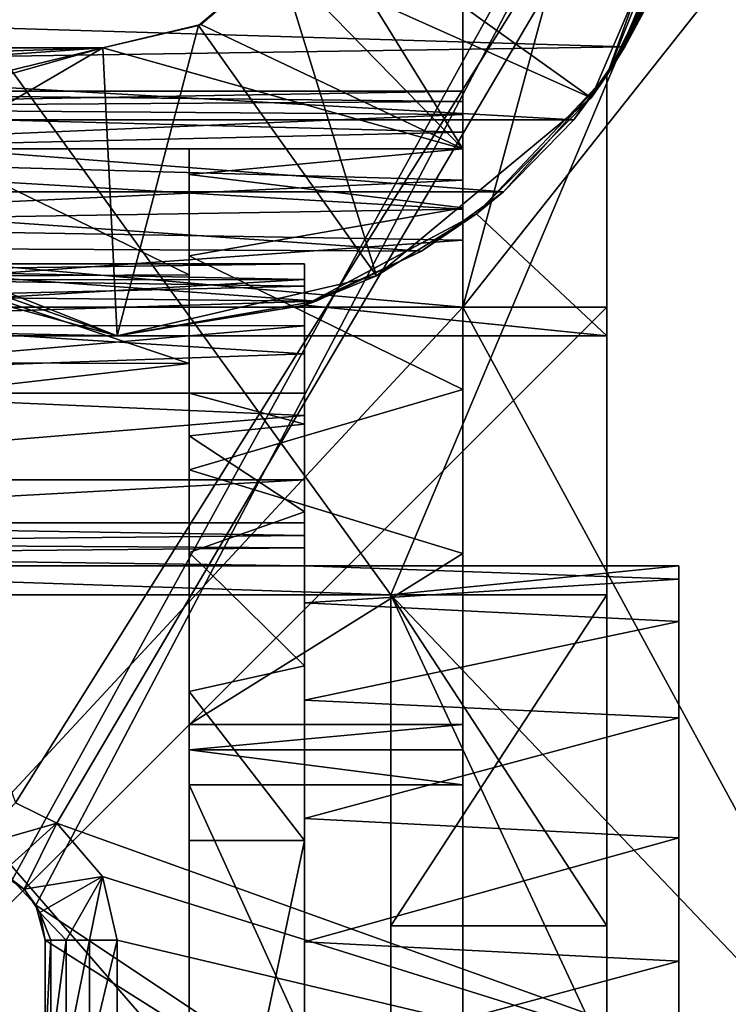
# Model space of a CAD drawing. Extents: x -282 to 282, y -26 to 86.
# Drawn here: x 271 to 276, y -20 to -13 of the extents above; entities that cross this region are included whole.
import ezdxf

# ---------------------------------------------------------------- set-up
doc = ezdxf.new("R2010")
doc.units = 0
doc.layers.get('0').update_dxf_attribs({"linetype": 'CONTINUOUS'})

msp = doc.modelspace()

# ---------------------------------------------------------------- linework, layer by layer
for points in [[(277.089172, -8.402802, -272.299622), (271.160278, -19.181847, -272.299622), (269.289185, -9.370857, -272.299622)], [(277.089172, -8.402802, -272.299622), (271.325256, -19.358841, -272.299622), (271.160278, -19.181847, -272.299622)], [(277.089172, -8.402802, -272.299622), (277.089294, -23.202805, -272.299622), (271.325256, -19.358841, -272.299622)], [(277.289185, -8.902802, -240.299606), (273.789246, -17.202827, -240.299606), (267.789185, -8.90287, -240.299606)], [(271.182251, -18.646851, -270.299622), (277.289185, -8.902802, -270.299622), (267.789185, -8.90287, -270.299622)], [(267.789185, -8.90287, -240.299606), (273.789246, -17.202827, -240.299606), (267.789246, -17.202873, -240.299606)], [(271.470276, -18.788841, -270.299622), (277.289185, -8.902802, -270.299622), (271.182251, -18.646851, -270.299622)], [(277.289276, -20.880806, -270.299622), (277.289185, -8.902802, -270.299622), (271.470276, -18.788841, -270.299622)], [(277.289185, -8.902802, -240.299606), (277.289276, -20.880806, -240.299606), (273.789246, -17.202827, -240.299606)], [(274.289246, -15.202827, -44.300003), (278.089172, -10.402794, -44.300003), (275.289215, -11.501816, -44.300003)], [(278.089294, -22.202797, -44.300003), (278.089172, -10.402794, -44.300003), (274.289246, -15.202827, -44.300003)], [(274.289246, -14.102829, -143.799606), (274.289215, -11.501823, -143.799606), (273.21521, -12.365829, -143.799606)], [(274.289246, -15.202827, -44.300003), (275.289215, -11.501816, -44.300003), (274.289215, -11.501823, -44.300003)], [(274.289246, -14.102829, -73.800003), (274.289215, -11.501823, -143.799606), (274.289246, -14.102829, -143.799606)], [(274.289215, -11.501823, -44.300003), (274.289246, -14.102829, -73.800003), (274.289246, -13.702827, -52.800003)], [(274.289246, -13.702827, -45.800003), (274.289215, -11.501823, -44.300003), (274.289246, -13.702827, -52.800003)], [(274.289246, -13.775826, -45.335999), (274.289215, -11.501823, -44.300003), (274.289246, -13.702827, -45.800003)], [(274.289246, -13.988823, -44.917999), (274.289215, -11.501823, -44.300003), (274.289246, -13.775826, -45.335999)], [(274.289246, -14.521828, -44.462997), (274.289215, -11.501823, -44.300003), (274.289246, -13.988823, -44.917999)], [(274.289246, -15.202827, -44.300003), (274.289215, -11.501823, -44.300003), (274.289246, -14.521828, -44.462997)], [(274.289215, -11.501823, -44.300003), (274.289215, -11.501823, -143.799606), (274.289246, -14.102829, -73.800003)], [(275.289246, -13.593819, -200.299606), (275.969208, -11.702812, -236.608902), (275.777222, -12.602814, -236.625702)], [(275.289246, -13.593819, -198.799606), (275.969208, -11.702812, -236.608902), (275.289246, -13.593819, -200.299606)], [(275.289246, -13.593819, -198.799606), (275.289246, -13.593819, -188.799606), (275.969208, -11.702812, -236.608902)], [(275.289246, -13.593819, -188.799606), (275.930206, -11.995811, -150.299606), (275.969208, -11.702812, -236.608902)], [(275.930206, -11.995811, -150.299606), (275.17923, -13.748817, -150.299606), (273.221191, -12.347832, -150.299606)], [(275.17923, -13.748817, -150.299606), (275.930206, -11.995811, -150.299606), (275.289246, -13.593819, -154.299606)], [(275.289246, -13.593819, -187.299606), (275.930206, -11.995811, -150.299606), (275.289246, -13.593819, -188.799606)], [(275.289246, -13.593819, -175.799606), (275.930206, -11.995811, -150.299606), (275.289246, -13.593819, -177.299606)], [(275.289246, -13.593819, -154.299606), (275.930206, -11.995811, -150.299606), (275.289246, -13.593819, -164.299606)], [(275.289246, -13.593819, -164.299606), (275.930206, -11.995811, -150.299606), (275.289246, -13.593819, -165.799606)], [(275.289246, -13.593819, -165.799606), (275.930206, -11.995811, -150.299606), (275.289246, -13.593819, -175.799606)], [(275.289246, -13.593819, -177.299606), (275.930206, -11.995811, -150.299606), (275.289246, -13.593819, -187.299606)], [(274.289246, -14.102829, -143.799606), (273.21521, -12.365829, -143.799606), (273.002228, -12.783836, -143.799606)], [(275.17923, -13.748817, -150.299606), (273.00824, -12.776833, -150.299606), (273.221191, -12.347832, -150.299606)], [(275.746216, -12.691811, -236.642105), (275.289246, -13.593819, -211.799606), (275.777222, -12.602814, -236.625702)], [(275.289246, -13.593819, -211.799606), (275.289246, -13.593819, -210.299606), (275.777222, -12.602814, -236.625702)], [(275.289246, -13.593819, -210.299606), (275.289246, -13.593819, -200.299606), (275.777222, -12.602814, -236.625702)], [(275.709229, -12.78981, -236.697205), (275.289246, -13.593819, -211.799606), (275.746216, -12.691811, -236.642105)], [(273.00824, -12.776833, -150.299606), (273.690247, -14.985825, -150.299606), (272.453247, -13.246834, -150.299606)], [(272.453247, -13.246834, -150.299606), (272.470215, -13.238831, -143.799606), (273.00824, -12.776833, -150.299606)], [(272.470215, -13.238831, -143.799606), (273.002228, -12.783836, -143.799606), (273.00824, -12.776833, -150.299606)], [(274.289246, -14.102829, -143.799606), (273.002228, -12.783836, -143.799606), (272.470215, -13.238831, -143.799606)], [(275.17923, -13.748817, -150.299606), (273.690247, -14.985825, -150.299606), (273.00824, -12.776833, -150.299606)], [(275.289246, -13.593819, -221.799606), (275.709229, -12.78981, -236.697205), (275.676208, -12.87381, -236.808701)], [(275.289246, -13.593819, -221.799606), (275.289246, -13.593819, -211.799606), (275.709229, -12.78981, -236.697205)], [(275.289246, -13.593819, -221.799606), (275.676208, -12.87381, -236.808701), (275.664246, -12.902809, -236.936798)], [(275.289246, -13.593819, -223.299606), (275.664246, -12.902809, -236.936798), (275.592224, -13.061813, -238.342102)], [(275.289246, -13.593819, -221.799606), (275.664246, -12.902809, -236.936798), (275.289246, -13.593819, -223.299606)], [(275.592224, -13.061813, -238.342102), (268.089233, -13.173866, -238.484604), (275.414246, -13.394821, -238.661499)], [(275.289246, -13.593819, -233.299606), (275.592224, -13.061813, -238.342102), (275.414246, -13.394821, -238.661499)], [(275.289246, -13.593819, -233.299606), (275.289246, -13.593819, -223.299606), (275.592224, -13.061813, -238.342102)], [(268.089233, -13.173866, -238.484604), (268.089233, -13.505867, -238.717499), (275.414246, -13.394821, -238.661499)], [(271.789246, -13.40284, -143.799606), (272.470215, -13.238831, -143.799606), (272.453247, -13.246834, -150.299606)], [(271.789246, -13.40284, -143.799606), (274.289246, -14.102829, -143.799606), (272.470215, -13.238831, -143.799606)], [(272.453247, -13.246834, -150.299606), (271.889221, -15.40284, -150.299606), (271.789246, -13.40284, -150.299606)], [(271.789246, -13.40284, -150.299606), (271.789246, -13.40284, -143.799606), (272.453247, -13.246834, -150.299606)], [(272.453247, -13.246834, -150.299606), (273.690247, -14.985825, -150.299606), (271.889221, -15.40284, -150.299606)], [(275.414246, -13.394821, -238.661499), (268.089233, -13.505867, -238.717499), (275.059204, -13.902817, -238.799606)], [(271.789246, -13.40284, -143.799606), (268.854218, -13.402863, -150.299606), (268.089233, -13.402863, -143.799606)], [(270.589233, -14.102852, -143.799606), (271.789246, -13.40284, -143.799606), (268.089233, -13.402863, -143.799606)], [(271.789246, -13.40284, -150.299606), (268.898224, -13.499863, -150.299606), (268.854218, -13.402863, -150.299606)], [(271.789246, -13.40284, -143.799606), (271.789246, -13.40284, -150.299606), (268.854218, -13.402863, -150.299606)], [(271.789246, -13.40284, -150.299606), (268.89621, -14.218864, -150.299606), (268.913239, -14.102867, -150.299606)], [(271.789246, -13.40284, -150.299606), (271.889221, -15.40284, -150.299606), (268.89621, -14.218864, -150.299606)], [(271.789246, -13.40284, -150.299606), (268.913239, -13.602867, -150.299606), (268.898224, -13.499863, -150.299606)], [(271.789246, -13.40284, -150.299606), (268.913239, -14.102867, -150.299606), (268.913239, -13.602867, -150.299606)], [(270.589233, -14.102852, -143.799606), (274.289246, -14.102829, -143.799606), (271.789246, -13.40284, -143.799606)], [(275.059204, -13.902817, -238.799606), (275.289246, -13.593819, -233.299606), (275.414246, -13.394821, -238.661499)], [(268.089233, -13.505867, -238.717499), (268.089233, -13.902863, -238.799606), (275.059204, -13.902817, -238.799606)], [(275.289246, -13.593819, -154.299606), (275.289246, -15.402817, -154.299606), (274.384216, -14.555824, -154.299606)], [(275.289246, -15.402817, -233.299606), (275.289246, -13.593819, -233.299606), (274.384216, -14.555824, -233.299606)], [(275.289246, -13.593819, -223.299606), (275.289246, -15.402817, -223.299606), (274.384216, -14.555824, -223.299606)], [(275.289246, -15.402817, -221.799606), (275.289246, -13.593819, -221.799606), (274.384216, -14.555824, -221.799606)], [(275.289246, -13.593819, -211.799606), (275.289246, -15.402817, -211.799606), (274.384216, -14.555824, -211.799606)], [(275.289246, -15.402817, -210.299606), (275.289246, -13.593819, -210.299606), (274.384216, -14.555824, -210.299606)], [(275.289246, -13.593819, -200.299606), (275.289246, -15.402817, -200.299606), (274.384216, -14.555824, -200.299606)], [(275.289246, -15.402817, -198.799606), (275.289246, -13.593819, -198.799606), (274.384216, -14.555824, -198.799606)], [(275.289246, -13.593819, -188.799606), (275.289246, -15.402817, -188.799606), (274.384216, -14.555824, -188.799606)], [(275.289246, -15.402817, -187.299606), (275.289246, -13.593819, -187.299606), (274.384216, -14.555824, -187.299606)], [(275.289246, -13.593819, -177.299606), (275.289246, -15.402817, -177.299606), (274.384216, -14.555824, -177.299606)], [(275.289246, -15.402817, -175.799606), (275.289246, -13.593819, -175.799606), (274.384216, -14.555824, -175.799606)], [(275.289246, -13.593819, -165.799606), (275.289246, -15.402817, -165.799606), (274.384216, -14.555824, -165.799606)], [(275.289246, -15.402817, -164.299606), (275.289246, -13.593819, -164.299606), (274.384216, -14.555824, -164.299606)], [(274.384216, -14.555824, -223.299606), (275.289246, -13.593819, -221.799606), (275.289246, -13.593819, -223.299606)], [(274.384216, -14.555824, -221.799606), (275.289246, -13.593819, -221.799606), (274.384216, -14.555824, -223.299606)], [(274.384216, -14.555824, -211.799606), (275.289246, -13.593819, -210.299606), (275.289246, -13.593819, -211.799606)], [(274.384216, -14.555824, -210.299606), (275.289246, -13.593819, -210.299606), (274.384216, -14.555824, -211.799606)], [(274.384216, -14.555824, -198.799606), (275.289246, -13.593819, -198.799606), (274.384216, -14.555824, -200.299606)], [(274.384216, -14.555824, -200.299606), (275.289246, -13.593819, -198.799606), (275.289246, -13.593819, -200.299606)], [(274.384216, -14.555824, -187.299606), (275.289246, -13.593819, -187.299606), (274.384216, -14.555824, -188.799606)], [(274.384216, -14.555824, -188.799606), (275.289246, -13.593819, -187.299606), (275.289246, -13.593819, -188.799606)], [(274.384216, -14.555824, -175.799606), (275.289246, -13.593819, -175.799606), (274.384216, -14.555824, -177.299606)], [(274.384216, -14.555824, -177.299606), (275.289246, -13.593819, -175.799606), (275.289246, -13.593819, -177.299606)], [(274.384216, -14.555824, -164.299606), (275.289246, -13.593819, -164.299606), (274.384216, -14.555824, -165.799606)], [(274.384216, -14.555824, -165.799606), (275.289246, -13.593819, -164.299606), (275.289246, -13.593819, -165.799606)], [(274.384216, -14.555824, -233.299606), (275.289246, -13.593819, -233.299606), (274.572205, -14.402817, -238.799606)], [(275.289246, -13.593819, -154.299606), (274.384216, -14.555824, -154.299606), (275.17923, -13.748817, -150.299606)], [(274.572205, -14.402817, -238.799606), (275.289246, -13.593819, -233.299606), (275.059204, -13.902817, -238.799606)], [(275.289246, -15.402817, -154.299606), (275.289246, -13.593819, -154.299606), (275.289246, -13.593819, -164.299606)], [(275.289246, -15.402817, -154.299606), (275.289246, -13.593819, -164.299606), (275.289246, -15.402817, -164.299606)], [(275.289246, -15.402817, -223.299606), (275.289246, -13.593819, -223.299606), (275.289246, -13.593819, -233.299606)], [(275.289246, -15.402817, -223.299606), (275.289246, -13.593819, -233.299606), (275.289246, -15.402817, -233.299606)], [(275.289246, -15.402817, -211.799606), (275.289246, -13.593819, -211.799606), (275.289246, -13.593819, -221.799606)], [(275.289246, -15.402817, -211.799606), (275.289246, -13.593819, -221.799606), (275.289246, -15.402817, -221.799606)], [(275.289246, -15.402817, -200.299606), (275.289246, -13.593819, -200.299606), (275.289246, -13.593819, -210.299606)], [(275.289246, -15.402817, -200.299606), (275.289246, -13.593819, -210.299606), (275.289246, -15.402817, -210.299606)], [(275.289246, -15.402817, -188.799606), (275.289246, -13.593819, -188.799606), (275.289246, -13.593819, -198.799606)], [(275.289246, -15.402817, -188.799606), (275.289246, -13.593819, -198.799606), (275.289246, -15.402817, -198.799606)], [(275.289246, -15.402817, -177.299606), (275.289246, -13.593819, -177.299606), (275.289246, -13.593819, -187.299606)], [(275.289246, -15.402817, -177.299606), (275.289246, -13.593819, -187.299606), (275.289246, -15.402817, -187.299606)], [(275.289246, -15.402817, -165.799606), (275.289246, -13.593819, -165.799606), (275.289246, -13.593819, -175.799606)], [(275.289246, -15.402817, -165.799606), (275.289246, -13.593819, -175.799606), (275.289246, -15.402817, -175.799606)], [(267.789215, -13.816872, -53.374008), (267.789215, -13.702873, -52.800003), (274.289246, -13.702827, -52.800003)], [(267.789215, -13.816872, -53.374008), (274.289246, -13.702827, -52.800003), (274.289246, -13.865822, -53.481003)], [(274.289246, -13.702827, -45.800003), (274.289246, -13.702827, -52.800003), (267.789215, -13.702873, -52.800003)], [(274.289246, -13.702827, -45.800003), (267.789215, -13.702873, -52.800003), (267.789215, -13.702873, -45.800003)], [(267.789215, -13.702873, -45.800003), (274.289246, -13.775826, -45.335999), (274.289246, -13.702827, -45.800003)], [(267.789215, -13.702873, -45.800003), (267.789215, -13.816872, -45.225998), (274.289246, -13.775826, -45.335999)], [(273.690247, -14.985825, -150.299606), (275.17923, -13.748817, -150.299606), (274.384216, -14.555824, -154.299606)], [(274.289246, -13.702827, -52.800003), (274.289246, -14.102829, -73.800003), (274.289246, -13.865822, -53.481003)], [(267.789215, -13.816872, -45.225998), (274.289246, -13.988823, -44.917999), (274.289246, -13.775826, -45.335999)], [(267.789215, -14.141869, -53.860001), (267.789215, -13.816872, -53.374008), (274.289246, -13.865822, -53.481003)], [(267.789215, -13.816872, -45.225998), (267.789215, -14.141869, -44.738998), (274.289246, -13.988823, -44.917999)], [(267.789215, -14.141869, -53.860001), (274.289246, -13.865822, -53.481003), (274.289246, -14.320824, -54.013)], [(274.289246, -13.865822, -53.481003), (274.289246, -14.102829, -73.800003), (274.289246, -14.513824, -72.032005)], [(274.289246, -13.865822, -53.481003), (274.289246, -14.513824, -72.032005), (274.289246, -14.320824, -54.013)], [(274.572205, -14.402817, -238.799606), (275.059204, -13.902817, -238.799606), (268.089233, -13.902863, -238.799606)], [(268.089233, -14.402863, -238.799606), (274.572205, -14.402817, -238.799606), (268.089233, -13.902863, -238.799606)], [(267.789215, -14.141869, -44.738998), (274.289246, -14.521828, -44.462997), (274.289246, -13.988823, -44.917999)], [(267.789215, -14.628868, -54.184998), (267.789215, -14.141869, -53.860001), (274.289246, -14.320824, -54.013)], [(267.789215, -14.141869, -44.738998), (267.789215, -14.628868, -44.414001), (274.289246, -14.521828, -44.462997)], [(272.389221, -14.102837, -86.499603), (274.289246, -14.102829, -143.799606), (270.589233, -14.102852, -143.799606)], [(270.589233, -14.102852, -86.499603), (272.389221, -14.979836, -87.014702), (272.389221, -14.102837, -86.499603)], [(272.389221, -14.102837, -86.499603), (270.589233, -14.102852, -143.799606), (270.589233, -14.102852, -86.499603)], [(270.589233, -14.102852, -86.499603), (270.589233, -14.988846, -87.023903), (272.389221, -14.979836, -87.014702)], [(274.289246, -14.102829, -73.800003), (272.389221, -14.102837, -86.499603), (272.389221, -14.102837, -73.800003)], [(274.289246, -14.102829, -73.800003), (274.289246, -14.102829, -143.799606), (272.389221, -14.102837, -86.499603)], [(274.289246, -14.102829, -73.800003), (272.389221, -14.102837, -73.800003), (272.389221, -14.28183, -72.613007)], [(274.289246, -14.513824, -72.032005), (274.289246, -14.102829, -73.800003), (272.389221, -14.28183, -72.613007)], [(272.389221, -15.801834, -74.413002), (272.389221, -14.102837, -73.800003), (272.389221, -14.102837, -86.499603)], [(272.389221, -15.801834, -74.413002), (272.389221, -14.102837, -86.499603), (272.389221, -14.979836, -87.014702)], [(272.389221, -16.096832, -73.235001), (272.389221, -14.28183, -72.613007), (272.389221, -14.102837, -73.800003)], [(272.389221, -16.096832, -73.235001), (272.389221, -14.102837, -73.800003), (272.389221, -15.801834, -74.413002)], [(271.889221, -15.40284, -150.299606), (268.846222, -14.333862, -150.299606), (268.89621, -14.218864, -150.299606)], [(274.289246, -14.513824, -72.032005), (272.389221, -14.28183, -72.613007), (272.389221, -14.847832, -71.474007)], [(272.389221, -14.847832, -71.474007), (272.389221, -14.28183, -72.613007), (272.389221, -16.096832, -73.235001)], [(267.789215, -14.628868, -54.184998), (274.289246, -14.320824, -54.013), (274.289246, -14.738823, -54.225998)], [(271.889221, -15.40284, -150.299606), (268.661224, -14.527863, -150.299606), (268.846222, -14.333862, -150.299606)], [(274.289246, -14.320824, -54.013), (274.289246, -14.513824, -72.032005), (274.289246, -15.776825, -70.545006)], [(274.289246, -14.738823, -54.225998), (274.289246, -14.320824, -54.013), (274.289246, -15.776825, -70.545006)], [(274.572205, -14.402817, -238.799606), (268.089233, -14.402863, -238.799606), (274.002228, -14.814827, -238.710602)], [(268.089233, -14.402863, -238.799606), (268.089233, -14.784866, -238.723511), (274.002228, -14.814827, -238.710602)], [(274.002228, -14.814827, -238.710602), (274.384216, -14.555824, -233.299606), (274.572205, -14.402817, -238.799606)], [(267.789215, -14.628868, -44.414001), (274.289246, -15.202827, -44.300003), (274.289246, -14.521828, -44.462997)], [(271.889221, -15.40284, -150.299606), (268.089233, -15.402863, -150.299606), (268.661224, -14.527863, -150.299606)], [(274.289246, -15.776825, -70.545006), (274.289246, -14.513824, -72.032005), (272.389221, -14.847832, -71.474007)], [(273.192261, -15.189835, -233.299606), (275.289246, -15.402817, -233.299606), (274.384216, -14.555824, -233.299606)], [(273.192261, -15.189835, -221.799606), (275.289246, -15.402817, -221.799606), (274.384216, -14.555824, -221.799606)], [(273.192261, -15.189835, -210.299606), (275.289246, -15.402817, -210.299606), (274.384216, -14.555824, -210.299606)], [(273.192261, -15.189835, -198.799606), (275.289246, -15.402817, -198.799606), (274.384216, -14.555824, -198.799606)], [(273.192261, -15.189835, -187.299606), (275.289246, -15.402817, -187.299606), (274.384216, -14.555824, -187.299606)], [(273.192261, -15.189835, -175.799606), (275.289246, -15.402817, -175.799606), (274.384216, -14.555824, -175.799606)], [(273.192261, -15.189835, -164.299606), (275.289246, -15.402817, -164.299606), (274.384216, -14.555824, -164.299606)], [(273.192261, -15.189835, -221.799606), (274.384216, -14.555824, -221.799606), (273.193237, -15.189835, -223.299606)], [(273.192261, -15.189835, -210.299606), (274.384216, -14.555824, -210.299606), (273.193237, -15.189835, -211.799606)], [(273.192261, -15.189835, -198.799606), (274.384216, -14.555824, -198.799606), (273.193237, -15.189835, -200.299606)], [(273.192261, -15.189835, -187.299606), (274.384216, -14.555824, -187.299606), (273.193237, -15.189835, -188.799606)], [(273.192261, -15.189835, -175.799606), (274.384216, -14.555824, -175.799606), (273.193237, -15.189835, -177.299606)], [(273.192261, -15.189835, -164.299606), (274.384216, -14.555824, -164.299606), (273.193237, -15.189835, -165.799606)], [(273.192261, -15.189835, -233.299606), (274.384216, -14.555824, -233.299606), (274.002228, -14.814827, -238.710602)], [(274.384216, -14.555824, -154.299606), (275.289246, -15.402817, -154.299606), (273.193237, -15.189835, -154.299606)], [(274.384216, -14.555824, -223.299606), (275.289246, -15.402817, -223.299606), (273.193237, -15.189835, -223.299606)], [(274.384216, -14.555824, -211.799606), (275.289246, -15.402817, -211.799606), (273.193237, -15.189835, -211.799606)], [(274.384216, -14.555824, -200.299606), (275.289246, -15.402817, -200.299606), (273.193237, -15.189835, -200.299606)], [(274.384216, -14.555824, -188.799606), (275.289246, -15.402817, -188.799606), (273.193237, -15.189835, -188.799606)], [(274.384216, -14.555824, -177.299606), (275.289246, -15.402817, -177.299606), (273.193237, -15.189835, -177.299606)], [(274.384216, -14.555824, -165.799606), (275.289246, -15.402817, -165.799606), (273.193237, -15.189835, -165.799606)], [(273.193237, -15.189835, -223.299606), (274.384216, -14.555824, -221.799606), (274.384216, -14.555824, -223.299606)], [(273.193237, -15.189835, -211.799606), (274.384216, -14.555824, -210.299606), (274.384216, -14.555824, -211.799606)], [(273.193237, -15.189835, -200.299606), (274.384216, -14.555824, -198.799606), (274.384216, -14.555824, -200.299606)], [(273.193237, -15.189835, -188.799606), (274.384216, -14.555824, -187.299606), (274.384216, -14.555824, -188.799606)], [(273.193237, -15.189835, -177.299606), (274.384216, -14.555824, -175.799606), (274.384216, -14.555824, -177.299606)], [(273.193237, -15.189835, -165.799606), (274.384216, -14.555824, -164.299606), (274.384216, -14.555824, -165.799606)], [(274.384216, -14.555824, -154.299606), (273.193237, -15.189835, -154.299606), (273.690247, -14.985825, -150.299606)], [(267.789215, -15.202873, -54.300003), (267.789215, -14.628868, -54.184998), (274.289246, -14.738823, -54.225998)], [(267.789215, -14.628868, -44.414001), (267.789215, -15.202873, -44.300003), (274.289246, -15.202827, -44.300003)], [(267.789215, -15.202873, -54.300003), (274.289246, -14.738823, -54.225998), (274.289246, -15.202827, -54.300003)], [(274.289246, -14.738823, -54.225998), (274.289246, -15.776825, -70.545006), (274.289246, -16.915825, -69.979004)], [(274.289246, -15.202827, -54.300003), (274.289246, -14.738823, -54.225998), (274.289246, -16.915825, -69.979004)], [(274.002228, -14.814827, -238.710602), (268.089233, -14.784866, -238.723511), (273.270233, -15.162834, -238.449203)], [(268.089233, -14.784866, -238.723511), (268.089233, -15.109863, -238.506805), (273.270233, -15.162834, -238.449203)], [(273.192261, -15.189835, -233.299606), (274.002228, -14.814827, -238.710602), (273.270233, -15.162834, -238.449203)], [(267.789215, -14.90287, -147.299606), (273.18924, -14.902832, -147.299606), (267.789215, -14.90287, -146.799606)], [(273.18924, -14.902832, -147.299606), (273.18924, -14.902832, -146.799606), (267.789215, -14.90287, -146.799606)], [(267.789215, -14.975868, -147.762299), (273.18924, -14.902832, -147.299606), (267.789215, -14.90287, -147.299606)], [(273.18924, -15.057831, -147.964294), (273.18924, -14.902832, -147.299606), (267.789215, -14.975868, -147.762299)], [(273.18924, -14.902832, -146.799606), (273.18924, -15.010834, -146.239197), (267.789215, -14.90287, -146.799606)], [(267.789215, -14.90287, -146.799606), (273.18924, -15.010834, -146.239197), (267.789215, -15.01387, -146.233398)], [(274.289246, -15.776825, -70.545006), (272.389221, -14.847832, -71.474007), (272.389221, -16.334831, -70.211006)], [(272.389221, -16.908836, -72.338005), (272.389221, -14.847832, -71.474007), (272.389221, -16.096832, -73.235001)], [(272.389221, -16.334831, -70.211006), (272.389221, -14.847832, -71.474007), (272.389221, -16.908836, -72.338005)], [(273.18924, -14.902832, -147.299606), (273.18924, -15.057831, -147.964294), (273.18924, -16.402832, -148.799606)], [(273.18924, -16.702835, -148.799606), (273.18924, -14.902832, -147.299606), (273.18924, -16.402832, -148.799606)], [(273.18924, -14.902832, -146.799606), (273.18924, -14.902832, -147.299606), (273.18924, -16.702835, -148.799606)], [(273.18924, -15.332832, -145.747894), (273.18924, -15.010834, -146.239197), (273.18924, -14.902832, -146.799606)], [(273.18924, -15.801834, -145.424896), (273.18924, -14.902832, -146.799606), (273.18924, -16.702835, -148.799606)], [(273.18924, -15.801834, -145.424896), (273.18924, -15.332832, -145.747894), (273.18924, -14.902832, -146.799606)], [(267.789215, -15.187874, -148.181), (273.18924, -15.057831, -147.964294), (267.789215, -14.975868, -147.762299)], [(270.589233, -14.988846, -87.023903), (272.389221, -15.594833, -87.870804), (272.389221, -14.979836, -87.014702)], [(272.389221, -15.594833, -87.870804), (272.389221, -15.801834, -74.413002), (272.389221, -14.979836, -87.014702)], [(267.789215, -15.01387, -146.233398), (273.18924, -15.010834, -146.239197), (267.789215, -15.327873, -145.753204)], [(273.18924, -15.010834, -146.239197), (273.18924, -15.332832, -145.747894), (267.789215, -15.327873, -145.753204)], [(270.589233, -14.988846, -87.023903), (270.589233, -15.589851, -87.860405), (272.389221, -15.594833, -87.870804)], [(271.889221, -15.40284, -150.299606), (273.690247, -14.985825, -150.299606), (273.193237, -15.189835, -154.299606)], [(273.18924, -15.527832, -148.518799), (273.18924, -15.057831, -147.964294), (267.789215, -15.187874, -148.181)], [(268.089233, -15.109863, -238.506805), (268.089233, -15.325867, -238.182312), (273.270233, -15.162834, -238.449203)], [(273.18924, -15.956833, -148.732208), (273.18924, -15.057831, -147.964294), (273.18924, -15.527832, -148.518799)], [(273.18924, -16.402832, -148.799606), (273.18924, -15.057831, -147.964294), (273.18924, -15.956833, -148.732208)], [(267.789215, -15.720871, -148.635803), (273.18924, -15.527832, -148.518799), (267.789215, -15.187874, -148.181)], [(273.270233, -15.162834, -238.449203), (268.089233, -15.325867, -238.182312), (271.889221, -15.40284, -237.799606)], [(271.889221, -15.40284, -237.799606), (273.192261, -15.189835, -233.299606), (273.270233, -15.162834, -238.449203)], [(275.289246, -15.20282, -45.800003), (267.789276, -22.702873, -45.800003), (267.789215, -15.202873, -45.800003)], [(267.789215, -15.202873, -52.800003), (275.289246, -15.20282, -52.800003), (267.789215, -15.202873, -45.800003)], [(275.289246, -15.20282, -52.800003), (275.289246, -15.20282, -45.800003), (267.789215, -15.202873, -45.800003)], [(267.789276, -22.702873, -52.800003), (275.289246, -15.20282, -52.800003), (267.789215, -15.202873, -52.800003)], [(274.289246, -15.202827, -54.300003), (274.289307, -22.702827, -54.300003), (267.789215, -15.202873, -54.300003)], [(267.789276, -22.202873, -44.300003), (274.289246, -15.202827, -44.300003), (267.789215, -15.202873, -44.300003)], [(267.789215, -15.202873, -54.300003), (274.289307, -22.702827, -54.300003), (267.789276, -22.702873, -54.300003)], [(275.289246, -15.20282, -45.800003), (275.289307, -22.70282, -45.800003), (267.789276, -22.702873, -45.800003)], [(275.289307, -22.70282, -52.800003), (275.289246, -15.20282, -52.800003), (267.789276, -22.702873, -52.800003)], [(278.089294, -22.202797, -44.300003), (274.289246, -15.202827, -44.300003), (267.789276, -22.202873, -44.300003)], [(275.289246, -15.402817, -154.299606), (271.889221, -15.40284, -154.299606), (273.193237, -15.189835, -154.299606)], [(271.889221, -15.40284, -233.299606), (275.289246, -15.402817, -233.299606), (273.192261, -15.189835, -233.299606)], [(275.289246, -15.402817, -223.299606), (271.889221, -15.40284, -223.299606), (273.193237, -15.189835, -223.299606)], [(271.889221, -15.40284, -221.799606), (275.289246, -15.402817, -221.799606), (273.192261, -15.189835, -221.799606)], [(275.289246, -15.402817, -211.799606), (271.889221, -15.40284, -211.799606), (273.193237, -15.189835, -211.799606)], [(271.889221, -15.40284, -210.299606), (275.289246, -15.402817, -210.299606), (273.192261, -15.189835, -210.299606)], [(275.289246, -15.402817, -200.299606), (271.889221, -15.40284, -200.299606), (273.193237, -15.189835, -200.299606)], [(271.889221, -15.40284, -198.799606), (275.289246, -15.402817, -198.799606), (273.192261, -15.189835, -198.799606)], [(275.289246, -15.402817, -188.799606), (271.889221, -15.40284, -188.799606), (273.193237, -15.189835, -188.799606)], [(271.889221, -15.40284, -187.299606), (275.289246, -15.402817, -187.299606), (273.192261, -15.189835, -187.299606)], [(275.289246, -15.402817, -177.299606), (271.889221, -15.40284, -177.299606), (273.193237, -15.189835, -177.299606)], [(271.889221, -15.40284, -175.799606), (275.289246, -15.402817, -175.799606), (273.192261, -15.189835, -175.799606)], [(275.289246, -15.402817, -165.799606), (271.889221, -15.40284, -165.799606), (273.193237, -15.189835, -165.799606)], [(271.889221, -15.40284, -164.299606), (275.289246, -15.402817, -164.299606), (273.192261, -15.189835, -164.299606)], [(271.889221, -15.40284, -233.299606), (273.192261, -15.189835, -233.299606), (271.889221, -15.40284, -237.799606)], [(271.889221, -15.40284, -221.799606), (273.192261, -15.189835, -221.799606), (271.889221, -15.40284, -223.299606)], [(271.889221, -15.40284, -223.299606), (273.192261, -15.189835, -221.799606), (273.193237, -15.189835, -223.299606)], [(271.889221, -15.40284, -211.799606), (273.192261, -15.189835, -210.299606), (273.193237, -15.189835, -211.799606)], [(271.889221, -15.40284, -210.299606), (273.192261, -15.189835, -210.299606), (271.889221, -15.40284, -211.799606)], [(271.889221, -15.40284, -198.799606), (273.192261, -15.189835, -198.799606), (271.889221, -15.40284, -200.299606)], [(271.889221, -15.40284, -200.299606), (273.192261, -15.189835, -198.799606), (273.193237, -15.189835, -200.299606)], [(271.889221, -15.40284, -187.299606), (273.192261, -15.189835, -187.299606), (271.889221, -15.40284, -188.799606)], [(271.889221, -15.40284, -188.799606), (273.192261, -15.189835, -187.299606), (273.193237, -15.189835, -188.799606)], [(271.889221, -15.40284, -175.799606), (273.192261, -15.189835, -175.799606), (271.889221, -15.40284, -177.299606)], [(271.889221, -15.40284, -177.299606), (273.192261, -15.189835, -175.799606), (273.193237, -15.189835, -177.299606)], [(271.889221, -15.40284, -164.299606), (273.192261, -15.189835, -164.299606), (271.889221, -15.40284, -165.799606)], [(271.889221, -15.40284, -165.799606), (273.192261, -15.189835, -164.299606), (273.193237, -15.189835, -165.799606)], [(271.889221, -15.40284, -150.299606), (273.193237, -15.189835, -154.299606), (271.889221, -15.40284, -154.299606)], [(274.289246, -15.202827, -54.300003), (274.289246, -16.915825, -69.979004), (274.289246, -18.102829, -69.800003)], [(274.289246, -15.202827, -54.300003), (274.289246, -18.102829, -69.800003), (274.289246, -18.278824, -69.800003)], [(274.289307, -22.702827, -54.300003), (274.289246, -15.202827, -54.300003), (274.289246, -18.278824, -69.800003)], [(275.289307, -22.70282, -45.800003), (275.289246, -15.20282, -45.800003), (275.289246, -15.20282, -52.800003)], [(275.289307, -22.70282, -45.800003), (275.289246, -15.20282, -52.800003), (275.289307, -22.70282, -52.800003)], [(267.789215, -15.327873, -145.753204), (273.18924, -15.332832, -145.747894), (267.789215, -15.801872, -145.424896)], [(273.18924, -15.332832, -145.747894), (273.18924, -15.801834, -145.424896), (267.789215, -15.801872, -145.424896)], [(268.089233, -15.325867, -238.182312), (268.089233, -15.402863, -237.799606), (271.889221, -15.40284, -237.799606)], [(271.889221, -15.40284, -150.299606), (271.889221, -15.40284, -154.299606), (268.089233, -15.402863, -150.299606)], [(271.889221, -15.40284, -154.299606), (271.889221, -15.40284, -164.299606), (268.089233, -15.402863, -150.299606)], [(271.889221, -15.40284, -164.299606), (271.889221, -15.40284, -165.799606), (268.089233, -15.402863, -150.299606)], [(271.889221, -15.40284, -165.799606), (271.889221, -15.40284, -175.799606), (268.089233, -15.402863, -150.299606)], [(271.889221, -15.40284, -175.799606), (271.889221, -15.40284, -177.299606), (268.089233, -15.402863, -150.299606)], [(271.889221, -15.40284, -177.299606), (271.889221, -15.40284, -187.299606), (268.089233, -15.402863, -150.299606)], [(271.889221, -15.40284, -187.299606), (271.889221, -15.40284, -188.799606), (268.089233, -15.402863, -150.299606)], [(271.889221, -15.40284, -188.799606), (271.889221, -15.40284, -198.799606), (268.089233, -15.402863, -150.299606)], [(271.889221, -15.40284, -223.299606), (268.089233, -15.402863, -237.799606), (271.889221, -15.40284, -221.799606)], [(271.889221, -15.40284, -211.799606), (268.089233, -15.402863, -237.799606), (271.889221, -15.40284, -210.299606)], [(271.889221, -15.40284, -200.299606), (268.089233, -15.402863, -237.799606), (271.889221, -15.40284, -198.799606)], [(271.889221, -15.40284, -210.299606), (268.089233, -15.402863, -237.799606), (271.889221, -15.40284, -200.299606)], [(271.889221, -15.40284, -198.799606), (268.089233, -15.402863, -237.799606), (268.089233, -15.402863, -150.299606)], [(271.889221, -15.40284, -221.799606), (268.089233, -15.402863, -237.799606), (271.889221, -15.40284, -211.799606)], [(271.889221, -15.40284, -233.299606), (268.089233, -15.402863, -237.799606), (271.889221, -15.40284, -223.299606)], [(271.889221, -15.40284, -233.299606), (271.889221, -15.40284, -237.799606), (268.089233, -15.402863, -237.799606)], [(275.289246, -15.402817, -154.299606), (275.289246, -15.402817, -164.299606), (271.889221, -15.40284, -154.299606)], [(271.889221, -15.40284, -154.299606), (275.289246, -15.402817, -164.299606), (271.889221, -15.40284, -164.299606)], [(275.289246, -15.402817, -165.799606), (275.289246, -15.402817, -175.799606), (271.889221, -15.40284, -165.799606)], [(271.889221, -15.40284, -165.799606), (275.289246, -15.402817, -175.799606), (271.889221, -15.40284, -175.799606)], [(275.289246, -15.402817, -177.299606), (275.289246, -15.402817, -187.299606), (271.889221, -15.40284, -177.299606)], [(271.889221, -15.40284, -177.299606), (275.289246, -15.402817, -187.299606), (271.889221, -15.40284, -187.299606)], [(275.289246, -15.402817, -188.799606), (275.289246, -15.402817, -198.799606), (271.889221, -15.40284, -188.799606)], [(271.889221, -15.40284, -188.799606), (275.289246, -15.402817, -198.799606), (271.889221, -15.40284, -198.799606)], [(275.289246, -15.402817, -200.299606), (275.289246, -15.402817, -210.299606), (271.889221, -15.40284, -200.299606)], [(271.889221, -15.40284, -200.299606), (275.289246, -15.402817, -210.299606), (271.889221, -15.40284, -210.299606)], [(275.289246, -15.402817, -211.799606), (275.289246, -15.402817, -221.799606), (271.889221, -15.40284, -211.799606)], [(271.889221, -15.40284, -211.799606), (275.289246, -15.402817, -221.799606), (271.889221, -15.40284, -221.799606)], [(275.289246, -15.402817, -223.299606), (275.289246, -15.402817, -233.299606), (271.889221, -15.40284, -223.299606)], [(271.889221, -15.40284, -223.299606), (275.289246, -15.402817, -233.299606), (271.889221, -15.40284, -233.299606)], [(273.18924, -15.956833, -148.732208), (273.18924, -15.527832, -148.518799), (267.789215, -15.720871, -148.635803)], [(270.589233, -15.589851, -87.860405), (270.589233, -15.801849, -88.868202), (272.389221, -15.594833, -87.870804)], [(270.589233, -15.801849, -88.868202), (272.389221, -15.801834, -88.868202), (272.389221, -15.594833, -87.870804)], [(272.389221, -15.801834, -88.868202), (272.389221, -15.801834, -74.413002), (272.389221, -15.594833, -87.870804)], [(267.789246, -16.40287, -148.799606), (273.18924, -15.956833, -148.732208), (267.789215, -15.720871, -148.635803)], [(267.789215, -15.801872, -145.424896), (273.18924, -15.801834, -145.424896), (270.589233, -15.801849, -143.799606)], [(270.589233, -15.801849, -143.799606), (272.389221, -15.801834, -88.868202), (270.589233, -15.801849, -88.868202)], [(273.18924, -15.801834, -145.424896), (272.389221, -15.801834, -88.868202), (270.589233, -15.801849, -143.799606)], [(274.289246, -16.915825, -69.979004), (274.289246, -15.776825, -70.545006), (272.389221, -16.334831, -70.211006)], [(273.18924, -16.01683, -73.400002), (272.389221, -15.801834, -74.413002), (273.18924, -15.801834, -74.413002)], [(272.389221, -16.096832, -73.235001), (272.389221, -15.801834, -74.413002), (273.18924, -16.01683, -73.400002)], [(272.389221, -15.801834, -88.868202), (273.18924, -15.801834, -74.413002), (272.389221, -15.801834, -74.413002)], [(273.18924, -15.801834, -145.424896), (273.18924, -15.801834, -74.413002), (272.389221, -15.801834, -88.868202)], [(273.18924, -15.801834, -145.424896), (273.18924, -16.876831, -148.831512), (273.18927, -17.001831, -148.899597)], [(273.18924, -15.801834, -145.424896), (273.18924, -16.790833, -148.8078), (273.18924, -16.876831, -148.831512)], [(273.18924, -15.801834, -145.424896), (273.18924, -16.702835, -148.799606), (273.18924, -16.790833, -148.8078)], [(273.18927, -17.001831, -74.800003), (273.18924, -15.801834, -74.413002), (273.18924, -15.801834, -145.424896)], [(273.18927, -17.258835, -73.755005), (273.18924, -16.01683, -73.400002), (273.18924, -15.801834, -74.413002)], [(273.18927, -17.258835, -73.755005), (273.18924, -15.801834, -74.413002), (273.18927, -17.001831, -74.800003)], [(273.18927, -17.001831, -148.899597), (273.18927, -17.001831, -74.800003), (273.18924, -15.801834, -145.424896)], [(273.18924, -16.402832, -148.799606), (273.18924, -15.956833, -148.732208), (267.789246, -16.40287, -148.799606)], [(273.18924, -16.626831, -72.557007), (272.389221, -16.096832, -73.235001), (273.18924, -16.01683, -73.400002)], [(273.18924, -16.626831, -72.557007), (273.18924, -16.01683, -73.400002), (273.18927, -17.258835, -73.755005)], [(272.389221, -16.908836, -72.338005), (272.389221, -16.096832, -73.235001), (273.18924, -16.626831, -72.557007)], [(274.289246, -16.915825, -69.979004), (272.389221, -16.334831, -70.211006), (272.389252, -18.102837, -69.800003)], [(272.389221, -16.334831, -70.211006), (272.389221, -16.908836, -72.338005), (272.389252, -17.873833, -71.950005)], [(272.389252, -18.102837, -69.800003), (272.389221, -16.334831, -70.211006), (272.389252, -17.873833, -71.950005)], [(273.18924, -16.702835, -148.799606), (273.18924, -16.402832, -148.799606), (267.789246, -16.702873, -148.799606)], [(267.789246, -16.702873, -148.799606), (273.18924, -16.402832, -148.799606), (267.789246, -16.40287, -148.799606)], [(273.18927, -17.694832, -71.988007), (272.389221, -16.908836, -72.338005), (273.18924, -16.626831, -72.557007)], [(273.18927, -17.93383, -72.976006), (273.18924, -16.626831, -72.557007), (273.18927, -17.258835, -73.755005)], [(273.18927, -17.694832, -71.988007), (273.18924, -16.626831, -72.557007), (273.18927, -17.93383, -72.976006)], [(267.789246, -16.702873, -148.799606), (273.18924, -16.790833, -148.8078), (273.18924, -16.702835, -148.799606)], [(267.789246, -16.702873, -148.799606), (267.789246, -16.843872, -148.820206), (273.18924, -16.790833, -148.8078)], [(267.789246, -16.843872, -148.820206), (273.18924, -16.876831, -148.831512), (273.18924, -16.790833, -148.8078)], [(267.789246, -16.843872, -148.820206), (267.789246, -16.926872, -148.852798), (273.18924, -16.876831, -148.831512)], [(267.789246, -16.926872, -148.852798), (273.18927, -17.001831, -148.899597), (273.18924, -16.876831, -148.831512)], [(267.789246, -16.926872, -148.852798), (267.789246, -17.001869, -148.899597), (273.18927, -17.001831, -148.899597)], [(272.389252, -17.873833, -71.950005), (272.389221, -16.908836, -72.338005), (273.18927, -17.694832, -71.988007)], [(274.289246, -18.102829, -69.800003), (274.289246, -16.915825, -69.979004), (272.389252, -18.102837, -69.800003)], [(275.789246, -17.001808, -153.569809), (267.789246, -17.001869, -153.569809), (273.789246, -17.202827, -153.569809)], [(275.789246, -17.001808, -153.569809), (273.18927, -17.001831, -148.899597), (267.789246, -17.001869, -153.569809)], [(267.789246, -17.001869, -153.569809), (273.18927, -17.001831, -148.899597), (267.789246, -17.001869, -148.899597)], [(267.789246, -17.202873, -153.569809), (273.789246, -17.202827, -153.569809), (267.789246, -17.001869, -153.569809)], [(273.18927, -17.001831, -148.899597), (275.789246, -17.001808, -74.800003), (273.18927, -17.001831, -74.800003)], [(275.789246, -17.001808, -153.569809), (275.789246, -17.001808, -74.800003), (273.18927, -17.001831, -148.899597)], [(275.789246, -17.09481, -74.159004), (273.18927, -17.001831, -74.800003), (275.789246, -17.001808, -74.800003)], [(273.18927, -17.258835, -73.755005), (273.18927, -17.001831, -74.800003), (275.789246, -17.09481, -74.159004)], [(275.789307, -21.501808, -153.569809), (275.789246, -17.001808, -153.569809), (273.789246, -17.202827, -153.569809)], [(275.789246, -17.001808, -74.800003), (275.789246, -17.001808, -153.569809), (275.789307, -21.501808, -153.569809)], [(275.789246, -18.057808, -72.893005), (275.789246, -17.09481, -74.159004), (275.789246, -17.001808, -74.800003)], [(275.789307, -21.501808, -74.800003), (275.789246, -17.001808, -74.800003), (275.789307, -21.501808, -153.569809)], [(275.789276, -19.74881, -72.605003), (275.789246, -18.057808, -72.893005), (275.789246, -17.001808, -74.800003)], [(275.789276, -19.74881, -72.605003), (275.789246, -17.001808, -74.800003), (275.789307, -21.501808, -74.800003)], [(275.789246, -17.388809, -73.538002), (273.18927, -17.258835, -73.755005), (275.789246, -17.09481, -74.159004)], [(275.789246, -18.057808, -72.893005), (275.789246, -17.388809, -73.538002), (275.789246, -17.09481, -74.159004)], [(273.789246, -17.202827, -240.299606), (273.789246, -17.202827, -238.799606), (267.789246, -17.202873, -240.299606)], [(273.789246, -17.202827, -238.799606), (273.789246, -17.202827, -214.769806), (267.789246, -17.202873, -240.299606)], [(273.789246, -17.202827, -214.769806), (273.789246, -17.202827, -213.569809), (267.789246, -17.202873, -240.299606)], [(273.789246, -17.202827, -213.569809), (273.789246, -17.202827, -184.769806), (267.789246, -17.202873, -240.299606)], [(273.789246, -17.202827, -183.569809), (267.789246, -17.202873, -153.569809), (273.789246, -17.202827, -184.769806)], [(273.789246, -17.202827, -184.769806), (267.789246, -17.202873, -153.569809), (267.789246, -17.202873, -240.299606)], [(273.789246, -17.202827, -183.569809), (273.789246, -17.202827, -154.769806), (267.789246, -17.202873, -153.569809)], [(273.789246, -17.202827, -154.769806), (273.789246, -17.202827, -153.569809), (267.789246, -17.202873, -153.569809)], [(275.289246, -17.20282, -154.769806), (273.789276, -19.501823, -154.769806), (273.789246, -17.202827, -154.769806)], [(275.289276, -19.501816, -183.569809), (275.289246, -17.20282, -183.569809), (273.789246, -17.202827, -183.569809)], [(275.289246, -17.20282, -184.769806), (273.789276, -19.501823, -184.769806), (273.789246, -17.202827, -184.769806)], [(275.289276, -19.501816, -213.569809), (275.289246, -17.20282, -213.569809), (273.789246, -17.202827, -213.569809)], [(275.289246, -17.20282, -214.769806), (273.789276, -19.501823, -214.769806), (273.789246, -17.202827, -214.769806)], [(273.789276, -19.501823, -238.799606), (275.289246, -17.20282, -238.799606), (273.789246, -17.202827, -238.799606)], [(275.289246, -17.20282, -238.799606), (275.289246, -17.20282, -214.769806), (273.789246, -17.202827, -238.799606)], [(273.789246, -17.202827, -238.799606), (275.289246, -17.20282, -214.769806), (273.789246, -17.202827, -214.769806)], [(275.289246, -17.20282, -213.569809), (275.289246, -17.20282, -184.769806), (273.789246, -17.202827, -213.569809)], [(273.789246, -17.202827, -213.569809), (275.289246, -17.20282, -184.769806), (273.789246, -17.202827, -184.769806)], [(275.289246, -17.20282, -183.569809), (273.789246, -17.202827, -154.769806), (273.789246, -17.202827, -183.569809)], [(275.289246, -17.20282, -183.569809), (275.289246, -17.20282, -154.769806), (273.789246, -17.202827, -154.769806)], [(273.789246, -17.202827, -240.299606), (277.289276, -20.880806, -240.299606), (273.789307, -22.702827, -240.299606)], [(275.289276, -19.501816, -183.569809), (273.789246, -17.202827, -183.569809), (273.789276, -19.501823, -183.569809)], [(275.289276, -19.501816, -213.569809), (273.789246, -17.202827, -213.569809), (273.789276, -19.501823, -213.569809)], [(275.789307, -21.501808, -153.569809), (273.789246, -17.202827, -153.569809), (273.789307, -21.501823, -153.569809)], [(273.789276, -19.501823, -238.799606), (273.789246, -17.202827, -238.799606), (273.789246, -17.202827, -240.299606)], [(273.789307, -22.702827, -240.299606), (273.789276, -19.501823, -238.799606), (273.789246, -17.202827, -240.299606)], [(273.789276, -19.501823, -213.569809), (273.789246, -17.202827, -213.569809), (273.789246, -17.202827, -214.769806)], [(273.789276, -19.501823, -213.569809), (273.789246, -17.202827, -214.769806), (273.789276, -19.501823, -214.769806)], [(273.789276, -19.501823, -183.569809), (273.789246, -17.202827, -183.569809), (273.789246, -17.202827, -184.769806)], [(273.789276, -19.501823, -183.569809), (273.789246, -17.202827, -184.769806), (273.789276, -19.501823, -184.769806)], [(273.789276, -19.501823, -154.769806), (273.789246, -17.202827, -153.569809), (273.789246, -17.202827, -154.769806)], [(273.789307, -21.501823, -153.569809), (273.789246, -17.202827, -153.569809), (273.789276, -19.501823, -154.769806)], [(275.289246, -17.20282, -154.769806), (275.289276, -19.501816, -154.769806), (273.789276, -19.501823, -154.769806)], [(275.289246, -17.20282, -184.769806), (275.289276, -19.501816, -184.769806), (273.789276, -19.501823, -184.769806)], [(275.289246, -17.20282, -214.769806), (275.289276, -19.501816, -214.769806), (273.789276, -19.501823, -214.769806)], [(275.289276, -19.501816, -238.799606), (275.289246, -17.20282, -238.799606), (273.789276, -19.501823, -238.799606)], [(275.289276, -19.501816, -154.769806), (275.289246, -17.20282, -154.769806), (275.289246, -17.20282, -183.569809)], [(275.289276, -19.501816, -154.769806), (275.289246, -17.20282, -183.569809), (275.289276, -19.501816, -183.569809)], [(275.289276, -19.501816, -184.769806), (275.289246, -17.20282, -184.769806), (275.289246, -17.20282, -213.569809)], [(275.289276, -19.501816, -184.769806), (275.289246, -17.20282, -213.569809), (275.289276, -19.501816, -213.569809)], [(275.289276, -19.501816, -214.769806), (275.289246, -17.20282, -214.769806), (275.289246, -17.20282, -238.799606)], [(275.289276, -19.501816, -214.769806), (275.289246, -17.20282, -238.799606), (275.289276, -19.501816, -238.799606)], [(273.18927, -17.93383, -72.976006), (273.18927, -17.258835, -73.755005), (275.789246, -17.388809, -73.538002)], [(275.789246, -18.057808, -72.893005), (273.18927, -17.93383, -72.976006), (275.789246, -17.388809, -73.538002)], [(273.18927, -18.908836, -71.988007), (272.389252, -17.873833, -71.950005), (273.18927, -17.694832, -71.988007)], [(273.18927, -18.755836, -72.605003), (273.18927, -17.694832, -71.988007), (273.18927, -17.93383, -72.976006)], [(273.18927, -18.908836, -71.988007), (273.18927, -17.694832, -71.988007), (273.18927, -18.755836, -72.605003)], [(272.389252, -18.908836, -71.988007), (272.389252, -17.873833, -71.950005), (273.18927, -18.908836, -71.988007)], [(272.389252, -18.278831, -69.800003), (272.389252, -18.102837, -69.800003), (272.389252, -17.873833, -71.950005)], [(272.389252, -18.521835, -69.830002), (272.389252, -17.873833, -71.950005), (272.389252, -18.908836, -71.988007)], [(272.389252, -18.521835, -69.830002), (272.389252, -18.278831, -69.800003), (272.389252, -17.873833, -71.950005)], [(273.18927, -18.755836, -72.605003), (273.18927, -17.93383, -72.976006), (275.789246, -18.057808, -72.893005)], [(275.789246, -18.890808, -72.578003), (273.18927, -18.755836, -72.605003), (275.789246, -18.057808, -72.893005)], [(275.789276, -19.74881, -72.605003), (275.789246, -18.890808, -72.578003), (275.789246, -18.057808, -72.893005)], [(274.289246, -18.278824, -69.800003), (274.289246, -18.102829, -69.800003), (272.389252, -18.278831, -69.800003)], [(272.389252, -18.278831, -69.800003), (274.289246, -18.102829, -69.800003), (272.389252, -18.102837, -69.800003)], [(272.389252, -18.278831, -69.800003), (274.289246, -18.521828, -69.830002), (274.289246, -18.278824, -69.800003)], [(272.389252, -18.278831, -69.800003), (272.389252, -18.521835, -69.830002), (274.289246, -18.521828, -69.830002)], [(274.289307, -22.702827, -54.300003), (274.289246, -18.278824, -69.800003), (274.289246, -18.521828, -69.830002)], [(274.289307, -22.702827, -70.875), (274.289246, -18.521828, -69.830002), (272.389252, -18.521835, -69.830002)], [(274.289307, -22.702827, -70.875), (272.389252, -18.521835, -69.830002), (272.389282, -22.702835, -70.875)], [(272.389282, -22.702835, -70.875), (272.389252, -18.521835, -69.830002), (272.389252, -18.908836, -71.988007)], [(274.289307, -22.702827, -54.300003), (274.289246, -18.521828, -69.830002), (274.289307, -22.702827, -70.875)], [(271.470276, -18.788841, -270.299622), (271.182251, -18.646851, -270.299622), (270.889252, -18.955849, -270.446106)], [(271.080261, -19.140846, -270.799622), (271.470276, -18.788841, -270.299622), (270.889252, -18.955849, -270.446106)], [(271.242249, -19.24884, -270.799622), (271.470276, -18.788841, -270.299622), (271.080261, -19.140846, -270.799622)], [(271.242249, -19.24884, -270.799622), (271.786255, -19.160843, -270.299622), (271.470276, -18.788841, -270.299622)], [(271.786255, -19.160843, -270.299622), (277.289276, -20.880806, -270.299622), (271.470276, -18.788841, -270.299622)], [(273.18927, -19.613831, -72.578003), (273.18927, -18.755836, -72.605003), (275.789246, -18.890808, -72.578003)], [(273.18927, -19.613831, -72.578003), (273.18927, -18.908836, -71.988007), (273.18927, -18.755836, -72.605003)], [(273.18927, -18.908836, -71.988007), (272.389282, -22.702835, -72.936005), (272.389252, -18.908836, -71.988007)], [(272.389282, -22.702835, -70.875), (272.389252, -18.908836, -71.988007), (272.389282, -22.702835, -72.936005)], [(273.18927, -18.908836, -71.988007), (273.18927, -22.702835, -72.936005), (272.389282, -22.702835, -72.936005)], [(275.789276, -19.74881, -72.605003), (273.18927, -19.613831, -72.578003), (275.789246, -18.890808, -72.578003)], [(273.18927, -20.446831, -72.893005), (273.18927, -18.908836, -71.988007), (273.18927, -19.613831, -72.578003)], [(273.18927, -22.702835, -72.936005), (273.18927, -18.908836, -71.988007), (273.18927, -20.446831, -72.893005)], [(271.080261, -19.140846, -270.799622), (271.160278, -19.181847, -272.299622), (271.242249, -19.24884, -270.799622)], [(271.160278, -19.181847, -272.299622), (271.325256, -19.358841, -272.299622), (271.242249, -19.24884, -270.799622)], [(271.351257, -19.410843, -270.799622), (271.786255, -19.160843, -270.299622), (271.242249, -19.24884, -270.799622)], [(271.351257, -19.410843, -270.799622), (271.535278, -19.602844, -270.446106), (271.786255, -19.160843, -270.299622)], [(271.535278, -19.602844, -270.446106), (271.697266, -19.602844, -270.337708), (271.786255, -19.160843, -270.299622)], [(271.697266, -19.602844, -270.337708), (271.889282, -19.602844, -270.299622), (271.786255, -19.160843, -270.299622)], [(271.889282, -19.602844, -270.299622), (277.289276, -20.880806, -270.299622), (271.786255, -19.160843, -270.299622)], [(271.242249, -19.24884, -270.799622), (271.325256, -19.358841, -272.299622), (271.351257, -19.410843, -270.799622)], [(271.325256, -19.358841, -272.299622), (271.389282, -19.602844, -272.299622), (271.351257, -19.410843, -270.799622)], [(277.089294, -23.202805, -272.299622), (271.389282, -19.602844, -272.299622), (271.325256, -19.358841, -272.299622)], [(271.427277, -19.602844, -270.608307), (271.535278, -19.602844, -270.446106), (271.351257, -19.410843, -270.799622)], [(271.389282, -19.602844, -270.799622), (271.427277, -19.602844, -270.608307), (271.351257, -19.410843, -270.799622)], [(271.351257, -19.410843, -270.799622), (271.389282, -19.602844, -272.299622), (271.389282, -19.602844, -270.799622)], [(275.289276, -19.501816, -154.769806), (275.289276, -19.501816, -183.569809), (273.789276, -19.501823, -183.569809)], [(275.289276, -19.501816, -154.769806), (273.789276, -19.501823, -183.569809), (273.789276, -19.501823, -154.769806)], [(275.289276, -19.501816, -184.769806), (275.289276, -19.501816, -213.569809), (273.789276, -19.501823, -213.569809)], [(275.289276, -19.501816, -184.769806), (273.789276, -19.501823, -213.569809), (273.789276, -19.501823, -184.769806)], [(275.289276, -19.501816, -214.769806), (273.789276, -19.501823, -238.799606), (273.789276, -19.501823, -214.769806)], [(275.289276, -19.501816, -214.769806), (275.289276, -19.501816, -238.799606), (273.789276, -19.501823, -238.799606)], [(273.789307, -22.702827, -240.299606), (273.789276, -20.702827, -238.799606), (273.789276, -19.501823, -238.799606)], [(273.789276, -20.702827, -214.769806), (273.789276, -19.501823, -214.769806), (273.789276, -19.501823, -238.799606)], [(273.789276, -20.702827, -214.769806), (273.789276, -19.501823, -238.799606), (273.789276, -20.702827, -238.799606)], [(273.789276, -20.702827, -213.569809), (273.789276, -19.501823, -213.569809), (273.789276, -19.501823, -214.769806)], [(273.789276, -20.702827, -213.569809), (273.789276, -19.501823, -214.769806), (273.789276, -20.702827, -214.769806)], [(273.789276, -20.702827, -184.769806), (273.789276, -19.501823, -184.769806), (273.789276, -19.501823, -213.569809)], [(273.789276, -20.702827, -184.769806), (273.789276, -19.501823, -213.569809), (273.789276, -20.702827, -213.569809)], [(273.789276, -20.702827, -183.569809), (273.789276, -19.501823, -183.569809), (273.789276, -19.501823, -184.769806)], [(273.789276, -20.702827, -183.569809), (273.789276, -19.501823, -184.769806), (273.789276, -20.702827, -184.769806)], [(273.789276, -20.702827, -154.769806), (273.789276, -19.501823, -154.769806), (273.789276, -19.501823, -183.569809)], [(273.789276, -20.702827, -154.769806), (273.789276, -19.501823, -183.569809), (273.789276, -20.702827, -183.569809)], [(273.789307, -21.501823, -153.569809), (273.789276, -19.501823, -154.769806), (273.789276, -20.702827, -154.769806)], [(271.389282, -20.40284, -270.799622), (271.427277, -19.602844, -270.608307), (271.389282, -19.602844, -270.799622)], [(271.389282, -20.40284, -270.799622), (271.427277, -20.40284, -270.608307), (271.427277, -19.602844, -270.608307)], [(271.389282, -20.40284, -272.299622), (271.389282, -19.602844, -270.799622), (271.389282, -19.602844, -272.299622)], [(271.389282, -20.40284, -270.799622), (271.389282, -19.602844, -270.799622), (271.389282, -20.40284, -272.299622)], [(277.089294, -23.202805, -272.299622), (271.389282, -20.40284, -272.299622), (271.389282, -19.602844, -272.299622)], [(271.427277, -20.40284, -270.608307), (271.535278, -19.602844, -270.446106), (271.427277, -19.602844, -270.608307)], [(271.427277, -20.40284, -270.608307), (271.535278, -20.40284, -270.446106), (271.535278, -19.602844, -270.446106)], [(271.535278, -20.40284, -270.446106), (271.697266, -19.602844, -270.337708), (271.535278, -19.602844, -270.446106)], [(271.535278, -20.40284, -270.446106), (271.697266, -20.40284, -270.337708), (271.697266, -19.602844, -270.337708)], [(271.697266, -20.40284, -270.337708), (271.889282, -20.40284, -270.299622), (271.889282, -19.602844, -270.299622)], [(271.697266, -20.40284, -270.337708), (271.889282, -19.602844, -270.299622), (271.697266, -19.602844, -270.337708)], [(271.889282, -20.40284, -270.299622), (277.289276, -20.880806, -270.299622), (271.889282, -19.602844, -270.299622)], [(273.18927, -20.446831, -72.893005), (273.18927, -19.613831, -72.578003), (275.789276, -19.74881, -72.605003)], [(275.789276, -20.570808, -72.976006), (273.18927, -20.446831, -72.893005), (275.789276, -19.74881, -72.605003)], [(275.789307, -21.245811, -73.755005), (275.789276, -19.74881, -72.605003), (275.789307, -21.501808, -74.800003)], [(275.789276, -20.570808, -72.976006), (275.789276, -19.74881, -72.605003), (275.789307, -21.245811, -73.755005)]]:
    msp.add_3dface(points)

doc.saveas('drawing.dxf')
